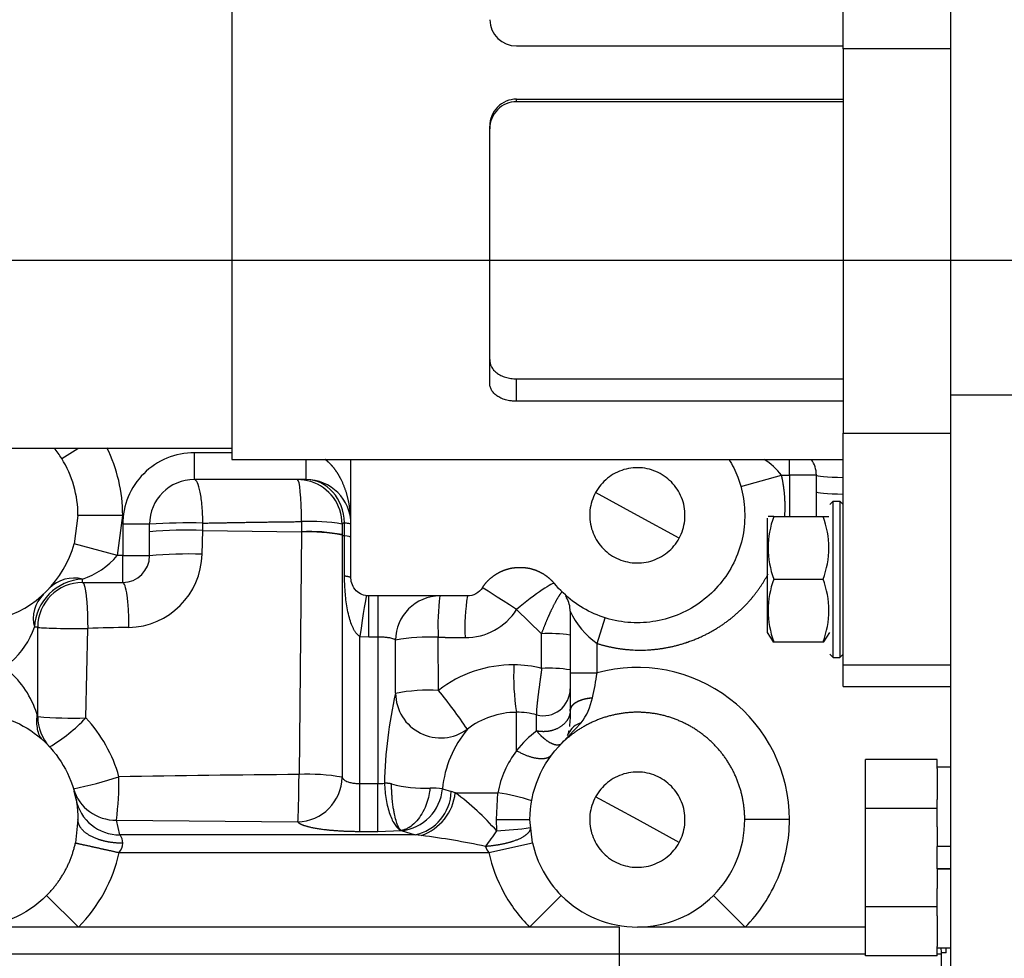
# Model space of a CAD drawing. Units: millimetres. Extents: x 0 to 408, y 0 to 202.
# Drawn here: x 209 to 222, y 123 to 135 of the extents above; entities that cross this region are included whole.
import ezdxf
from ezdxf.enums import TextEntityAlignment as Align
from ezdxf.lldxf.tags import DXFTag

# ---------------------------------------------------------------- set-up
doc = ezdxf.new("R2010")
doc.units = ezdxf.units.MM
for name, color, linetype in [('31A00-01771_000_', 7, 'Continuous'), ('DIAMETROM12_DIN1', 7, 'Continuous'), ('DIN-931_M12_X_50', 7, 'Continuous'), ('DV3_Predeterminado', 7, 'Continuous'), ('Predeterminado', 7, 'Continuous')]:
    doc.layers.add(name, color=color, linetype=linetype)
doc.styles.add('SEACAD_Arial', font='arial.ttf')
tags = doc.linetypes.add('CENTER2', pattern=[28.575, 19.05, -3.175, 3.175, -3.175]).pattern_tags.tags
tags[10:11] = [DXFTag(74, 4), DXFTag(75, 0), DXFTag(340, '0'), DXFTag(46, 0.0), DXFTag(50, 0.0), DXFTag(44, 0.0), DXFTag(45, 0.0)]
tags[8:9] = [DXFTag(74, 4), DXFTag(75, 0), DXFTag(340, '0'), DXFTag(46, 0.0), DXFTag(50, 0.0), DXFTag(44, 0.0), DXFTag(45, 0.0)]
tags[6:7] = [DXFTag(74, 4), DXFTag(75, 0), DXFTag(340, '0'), DXFTag(46, 0.0), DXFTag(50, 0.0), DXFTag(44, 0.0), DXFTag(45, 0.0)]
tags[4:5] = [DXFTag(74, 4), DXFTag(75, 0), DXFTag(340, '0'), DXFTag(46, 0.0), DXFTag(50, 0.0), DXFTag(44, 0.0), DXFTag(45, 0.0)]
tags = doc.linetypes.add('HIDDEN2', pattern=[4.7625, 3.175, -1.5875]).pattern_tags.tags
tags[6:7] = [DXFTag(74, 4), DXFTag(75, 0), DXFTag(340, '0'), DXFTag(46, 0.0), DXFTag(50, 0.0), DXFTag(44, 0.0), DXFTag(45, 0.0)]
tags[4:5] = [DXFTag(74, 4), DXFTag(75, 0), DXFTag(340, '0'), DXFTag(46, 0.0), DXFTag(50, 0.0), DXFTag(44, 0.0), DXFTag(45, 0.0)]
doc.dimstyles.new('SOLE', dxfattribs={"dimtxt": 2.6, "dimasz": 2.08, "dimexe": 1.3, "dimexo": 1.3, "dimgap": 0.65, "dimtad": 1, "dimlfac": 8.333333, "dimdsep": 46, "dimtxsty": 'SEACAD_Arial', "dimblk1": '_SE_FILLED', "dimblk2": '_SE_FILLED', "dimsah": 1, "dimcen": 1.3, "dimadec": 0, "dimazin": 0, "dimtfac": 0.7, "dimtdec": 3, "dimtmove": 0, "dimatfit": 3, "dimfxl": 1, "dimarcsym": 0})

# ---------------------------------------------------------------- blocks, each defined once
blk = doc.blocks.new('SE3')
at = {"layer": '31A00-01771_000_', "color": 7, "linetype": 'HIDDEN2'}
for p, q in [((220.307, 134.725), (220.307, 141.033)), ((212.111, 138.089), (212.111, 129.218)), ((221.747, 135.806), (221.747, 130.086)), ((215.927, 134.763), (220.307, 134.763)), ((220.307, 134.725), (220.307, 129.57)), ((215.927, 134.049), (220.307, 134.049)), ((220.307, 134.014), (215.927, 134.014)), ((215.567, 130.243), (215.567, 133.687)), ((215.927, 130.299), (220.307, 130.299)), ((221.747, 130.086), (221.747, 109.173)), ((220.307, 129.998), (215.927, 129.998)), ((220.307, 126.46), (220.307, 129.57)), ((204.311, 129.368), (212.111, 129.368)), ((212.111, 129.218), (220.307, 129.218)), ((213.707, 128.349), (213.707, 129.218)), ((218.934, 128.856), (219.48, 129.009)), ((219.947, 128.453), (219.947, 129.009)), ((213.107, 128.949), (211.607, 128.949)), ((217.547, 128.469), (216.987, 128.775)), ((220.127, 128.616), (220.172, 128.661)), ((220.127, 128.616), (220.172, 128.661)), ((220.172, 128.661), (220.262, 128.661)), ((220.172, 126.563), (220.172, 128.661)), ((220.262, 128.661), (220.307, 128.616)), ((220.262, 128.661), (220.307, 128.616)), ((220.262, 128.661), (220.262, 126.563)), ((210.047, 128.469), (209.996, 128.088)), ((211.007, 127.929), (211.007, 128.349)), ((213.588, 128.353), (213.588, 128.21)), ((213.707, 127.629), (213.707, 128.349)), ((219.287, 128.429), (219.287, 126.897)), ((219.376, 128.453), (220.038, 128.453)), ((213.588, 128.21), (213.588, 128.205)), ((210.107, 127.569), (210.647, 127.569)), ((219.376, 127.613), (220.038, 127.613)), ((215.267, 127.389), (213.947, 127.389)), ((216.647, 127.183), (216.647, 126.356)), ((209.507, 125.771), (209.507, 126.969)), ((219.287, 126.897), (219.369, 126.773)), ((220.046, 126.773), (220.127, 126.897)), ((219.369, 126.773), (219.376, 126.773)), ((219.376, 126.773), (220.038, 126.773)), ((220.038, 126.773), (220.046, 126.773)), ((220.127, 126.608), (220.172, 126.563)), ((220.262, 126.563), (220.307, 126.608)), ((220.172, 126.563), (220.262, 126.563)), ((216.647, 126.356), (216.647, 125.857)), ((220.307, 126.173), (220.307, 126.46)), ((220.307, 126.173), (221.747, 126.173)), ((216.647, 125.853), (216.647, 125.857)), ((216.539, 125.417), (216.794, 125.687)), ((216.539, 125.417), (216.583, 125.464)), ((216.539, 125.417), (216.56, 125.448)), ((216.539, 125.417), (216.541, 125.419)), ((216.611, 125.525), (216.622, 125.541)), ((210.021, 124.661), (209.995, 124.769)), ((217.547, 124.389), (216.987, 124.695)), ((210.047, 124.389), (210.013, 124.078)), ((216.141, 124.077), (216.107, 124.389)), ((210.052, 122.949), (208.607, 122.949)), ((216.102, 122.949), (210.052, 122.949)), ((217.307, 122.949), (216.102, 122.949)), ((218.992, 122.949), (217.547, 122.949)), ((220.607, 122.949), (218.992, 122.949)), ((221.627, 122.349), (221.627, 122.589))]:
    blk.add_line(p, q, dxfattribs=at)
at = {"layer": '31A00-01771_000_', "color": 7, "linetype": 'Continuous'}
for p, q in [((221.747, 134.725), (220.307, 134.725)), ((215.927, 134.014), (215.927, 134.049)), ((215.927, 129.998), (215.927, 130.299)), ((221.747, 130.086), (222.707, 130.086)), ((220.307, 129.57), (221.747, 129.57)), ((209.829, 129.231), (210.043, 129.365)), ((212.111, 129.309), (211.607, 129.309)), ((211.607, 129.309), (211.607, 128.949)), ((213.107, 128.949), (213.107, 129.218)), ((219.587, 129.009), (219.587, 129.218)), ((219.48, 129.009), (219.587, 129.009)), ((219.587, 129.009), (219.587, 128.453)), ((219.947, 129.009), (219.587, 129.009)), ((210.647, 128.469), (210.047, 128.469)), ((210.575, 127.929), (210.647, 128.469)), ((218.108, 128.162), (217.547, 128.469)), ((210.647, 128.349), (210.647, 127.929)), ((211.007, 128.349), (210.647, 128.349)), ((211.719, 128.268), (211.721, 128.365)), ((213.044, 128.385), (213.043, 128.25)), ((213.622, 128.197), (213.622, 128.369)), ((211.712, 127.948), (211.719, 128.268)), ((211.719, 128.268), (213.043, 128.25)), ((213.043, 128.244), (213.011, 124.995)), ((213.043, 128.25), (213.043, 128.244)), ((213.588, 128.205), (213.589, 124.957)), ((213.622, 127.654), (213.622, 128.197)), ((210.575, 127.929), (209.996, 128.088)), ((210.647, 127.929), (210.575, 127.929)), ((210.647, 127.569), (210.647, 127.929)), ((210.647, 127.929), (211.007, 127.929)), ((210.107, 127.569), (210.107, 127.613)), ((213.947, 126.838), (213.947, 127.389)), ((214.067, 127.389), (214.067, 126.838)), ((216.26, 126.881), (215.928, 127.207)), ((217.007, 126.751), (217.115, 127.095)), ((209.507, 126.969), (209.463, 126.969)), ((210.152, 125.753), (210.177, 126.951)), ((216.264, 126.417), (216.26, 126.881)), ((213.827, 126.846), (213.947, 126.838)), ((213.827, 124.872), (213.827, 126.846)), ((213.947, 126.838), (214.067, 126.838)), ((214.067, 126.838), (214.067, 124.872)), ((214.305, 126.083), (214.306, 126.795)), ((214.882, 126.122), (214.878, 126.834)), ((217.007, 126.356), (217.007, 126.751)), ((216.647, 126.356), (217.007, 126.356)), ((221.747, 126.46), (220.307, 126.46)), ((216.945, 126.021), (216.946, 126.024)), ((215.927, 125.314), (215.927, 125.828)), ((213.827, 124.872), (214.067, 124.872)), ((213.827, 124.232), (213.827, 124.872)), ((214.067, 124.232), (214.067, 124.872)), ((214.933, 124.803), (215.053, 124.765)), ((215.106, 124.749), (215.053, 124.765)), ((215.106, 124.749), (215.678, 124.749)), ((215.657, 124.389), (215.678, 124.749)), ((210.562, 124.382), (212.994, 124.36)), ((210.61, 124.184), (210.562, 124.382)), ((215.661, 124.238), (215.657, 124.389)), ((215.657, 124.389), (216.107, 124.389)), ((218.108, 124.082), (217.547, 124.389)), ((219.587, 124.389), (218.987, 124.389)), ((213.827, 124.232), (214.067, 124.232)), ((214.067, 124.232), (214.381, 124.243)), ((214.381, 124.243), (214.567, 124.184)), ((214.567, 124.184), (210.61, 124.184)), ((214.65, 124.176), (214.567, 124.184)), ((215.556, 123.947), (216.141, 124.077)), ((210.599, 123.947), (215.556, 123.947)), ((209.627, 123.372), (210.052, 122.949)), ((216.102, 122.949), (216.527, 123.372)), ((218.992, 122.949), (218.567, 123.372)), ((217.307, 122.589), (217.307, 122.949)), ((190.247, 122.589), (217.307, 122.589)), ((217.307, 122.349), (217.307, 122.589)), ((217.307, 122.589), (220.607, 122.589)), ((221.567, 122.589), (221.627, 122.589))]:
    blk.add_line(p, q, dxfattribs=at)
at = {"layer": '31A00-01771_000_', "color": 7, "linetype": 'HIDDEN2'}
for centre, radius, start, end in [((215.924, 135.119), 0.356, 180.8012, 270.5947), ((215.928, 133.688), 0.361, 90.0874, 180.3076), ((215.928, 133.653), 0.361, 90.1147, 180.3363), ((208.607, 128.469), 1.44, 31.9656, 38.8242), ((208.607, 128.469), 1.44, 0, 31.9659), ((219.587, 129.009), 0.36, 0, 35.5287), ((211.607, 128.349), 0.6, 90, 180), ((212.99, 128.35), 0.599, 72.7344, 89.8759), ((213.107, 128.349), 0.6, 0, 90), ((220.515, 128.033), 1.214, 159.7514, 200.2486), ((219.339, 110.188), 18.265, 89.8832, 90.1185), ((218.9, 128.033), 1.214, 339.7513, 20.2487), ((220.075, 130.975), 2.522, 269.1728, 270.8769), ((208.607, 128.469), 1.44, 285.3495, 344.6506), ((210.647, 127.929), 0.36, 270, 0), ((210.107, 126.969), 0.6, 90, 180), ((220.515, 127.193), 1.214, 159.7513, 200.2487), ((218.9, 127.193), 1.214, 339.7514, 20.2486), ((216.287, 127.183), 0.36, 0, 30.3635), ((219.339, 145.489), 18.716, 270.0754, 270.0914), ((210.107, 125.771), 0.6, 179.9998, 222.6682), ((216.856, 125.439), 0.255, 104.1347, 156.5856), ((215.585, 125.783), 1.065, 346.8408, 348.94), ((217.547, 124.389), 1.44, 315.0992, 360), ((217.547, 124.389), 1.44, 192.4956, 224.9008), ((217.547, 124.389), 1.44, 224.9009, 270), ((217.547, 124.389), 1.44, 270, 315.0991), ((221.267, 122.589), 0.36, 0, 12.8499)]:
    blk.add_arc(centre, radius, start, end, dxfattribs=at)
at = {"layer": '31A00-01771_000_', "color": 7, "linetype": 'Continuous'}
for centre, radius, start, end in [((208.607, 128.469), 2.04, 0, 26.4045), ((218.689, 128.374), 1.014, 38.7273, 56.4728), ((212.99, 128.35), 0.599, 0.2364, 72.7344), ((211.522, 121.235), 7.133, 88.4017, 94.1372), ((213.16, 125.768), 2.62, 80.6015, 92.537), ((211.52, 122.528), 5.743, 88.0138, 95.119), ((213.153, 125.97), 2.282, 78.9929, 92.745), ((213.153, 125.963), 2.284, 79.0011, 92.7441), ((209.752, 128.641), 1.088, 289.0478, 319.0913), ((210.701, 127.975), 1.011, 271.6466, 358.4976), ((211.515, 122.261), 5.69, 88.0221, 95.1218), ((210.142, 126.934), 0.68, 92.925, 177.0751), ((209.991, 127.168), 0.46, 75.3965, 135.0313), ((209.907, 127.085), 0.459, 134.8939, 194.6783), ((214.903, 126.791), 0.598, 90.1988, 179.6488), ((217.689, 126.993), 2.816, 171.9203, 183.2347), ((218.002, 126.964), 2.767, 171.18, 182.7606), ((215.246, 127.637), 0.806, 269.3871, 327.7569), ((217.617, 127.626), 1.066, 204.5212, 235.0972), ((208.44, 127.321), 1.082, 310.8277, 341.0333), ((210.681, 116.914), 10.05, 89.7197, 92.8725), ((216.361, 124.94), 1.944, 81.5378, 92.9729), ((214.761, 124.358), 2.479, 87.3035, 100.5941), ((208.284, 125.421), 1.273, 15.9751, 47.2727), ((215.876, 124.849), 1.615, 89.396, 127.9643), ((218.925, 126.31), 3.037, 177.1062, 189.1329), ((215.876, 124.825), 1.639, 76.2929, 89.4118), ((216.363, 124.498), 1.921, 81.5019, 92.9612), ((212.933, 126.941), 4.116, 347.1334, 351.8296), ((217.547, 124.389), 2.04, 0, 105.3495), ((220.069, 124.76), 5.914, 167.0747, 178.8444), ((214.754, 123.755), 2.37, 86.8834, 100.8971), ((214.909, 126.089), 0.604, 180.5891, 306.3467), ((208.337, 120.868), 8.393, 34.3359, 38.7512), ((216.127, 126.19), 0.835, 322.9481, 348.3488), ((215.93, 124.744), 1.084, 90.1324, 127.6532), ((215.929, 124.752), 1.077, 75.5882, 90.1102), ((215.585, 125.783), 1.065, 352.1069, 3.7819), ((209.984, 131.311), 5.56, 265.0826, 271.7347), ((208.524, 127.291), 2.239, 300.6583, 316.6389), ((208.771, 124.458), 1.894, 15.5255, 43.1611), ((170.647, 125.687), 45.55, 359.8633, 0.1356), ((216.429, 124.647), 1.504, 140.5548, 174.0225), ((216.969, 124.517), 1.312, 126.0337, 142.5702), ((216.968, 124.517), 1.311, 142.5696, 169.8383), ((208.851, 130.236), 5.552, 281.8078, 288.3142), ((206.787, 124.893), 3.809, 352.2986, 1.0886), ((215.631, -185.097), 310.103, 90.48403, 90.93035), ((212.98, 124.969), 0.609, 271.2963, 358.8978), ((213.129, 122.344), 2.654, 80.0191, 92.5573), ((214.068, 125.434), 0.562, 269.9069, 279.0795), ((214.697, 126.546), 1.736, 255.1174, 272.3491), ((214.323, 124.852), 0.612, 275.4115, 355.4283), ((214.432, 124.79), 0.621, 282.5358, 357.7332), ((214.809, 123.926), 0.886, 81.9333, 92.6329), ((214.425, 124.824), 0.685, 289.1909, 353.7219), ((213.081, 121.993), 3.42, 41.027, 53.6822), ((215.328, 122.236), 2.537, 71.5674, 82.0657), ((213.248, 125.801), 2.875, 321.9802, 327.0638), ((215.359, 129.622), 5.392, 273.2138, 278.0239), ((210.453, 124.07), 0.195, 1.0944, 35.846), ((213.312, 113.643), 10.618, 78.0376, 82.7592), ((210.442, 124.08), 0.205, 319.8825, 358.2808), ((215.737, 124.093), 0.233, 195.6751, 218.7919), ((208.606, 124.39), 2.042, 315.1067, 347.4895)]:
    blk.add_arc(centre, radius, start, end, dxfattribs=at)
for centre, major_axis, ratio, start_param, end_param in [((220.547, 129.009), (0.6, 0), 0.058064, 3.141593, 4.300873), ((212.991, 128.349), (0, 0.6), 0.089394, 4.773085, 6.283185), ((213.107, 128.349), (0, -0.6), 0.857631, 1.604539, 3.141593), ((220.547, 128.786), (0.6, 0), 0.058064, 3.141593, 4.300872), ((213.827, 128.207), (-0.24, 0), 0.081638, 0.094831, 0.5411), ((213.107, 128.171), (-0.6, 0), 0.081638, 3.141593, 3.682692), ((215.972, 127.172), (-0.463, -0.381), 0.091728, 3.141593, 4.731719), ((215.972, 127.172), (0.504, -0.326), 0.009362, 1.664193, 3.141593), ((213.827, 126.797), (-0.086, -0.594), 0.011701, 3.141593, 4.631501), ((210.107, 126.969), (-0.6, 0), 0.029093, 0, 1.687513), ((216.287, 126.143), (-0.36, 0), 0.999891, 1.318122, 3.141593), ((212.994, 124.951), (-0.003, -0.6), 0.027703, 0.1746, 1.643932), ((210.562, 124.973), (-0.575, -0.172), 0.983484, 0, 1.284845), ((210.61, 124.775), (0.589, 0.113), 0.984257, 3.141593, 4.525024)]:
    blk.add_ellipse(centre, major_axis=major_axis, ratio=ratio, start_param=start_param, end_param=end_param, dxfattribs=at)
at = {"layer": '31A00-01771_000_', "color": 7, "linetype": 'HIDDEN2'}
for points, degree, knots in [([(215.567, 130.56), (215.567, 130.555), (215.568, 130.543), (215.57, 130.526), (215.573, 130.51), (215.577, 130.494), (215.583, 130.478), (215.595, 130.452), (215.618, 130.417), (215.66, 130.377), (215.714, 130.344), (215.768, 130.323), (215.814, 130.311), (215.851, 130.304), (215.889, 130.3), (215.914, 130.299), (215.927, 130.299)], 3, [0, 0, 0, 0, 0.042586, 0.084673, 0.126371, 0.167791, 0.209048, 0.250256, 0.377022, 0.500184, 0.626669, 0.750041, 0.812768, 0.875004, 0.937523, 1, 1, 1, 1]), ([(215.927, 129.998), (215.921, 129.998), (215.908, 129.998), (215.889, 129.999), (215.871, 130.001), (215.846, 130.004), (215.815, 130.009), (215.769, 130.02), (215.715, 130.04), (215.662, 130.071), (215.619, 130.108), (215.594, 130.143), (215.58, 130.172), (215.573, 130.195), (215.568, 130.218), (215.568, 130.235), (215.567, 130.243)], 3, [0, 0, 0, 0, 0.031261, 0.062482, 0.09377, 0.125234, 0.187564, 0.250269, 0.373662, 0.499759, 0.623277, 0.749956, 0.811788, 0.8738, 0.936404, 1, 1, 1, 1]), ([(218.775, 129.221), (218.821, 129.145), (218.861, 129.065), (218.973, 128.771), (219.003, 128.541), (218.956, 128.093), (218.878, 127.875), (218.633, 127.497), (218.466, 127.337), (218.076, 127.11), (217.854, 127.044), (217.404, 127.018), (217.176, 127.059), (216.763, 127.24), (216.579, 127.38), (216.436, 127.554)], 3, [0.2004773, 0.2004773, 0.2004773, 0.2004773, 0.25, 0.25, 0.375, 0.375, 0.5, 0.5, 0.625, 0.625, 0.75, 0.75, 0.875, 0.875, 1, 1, 1, 1]), ([(218.108, 128.162), (218.148, 128.236), (218.173, 128.317), (218.191, 128.483), (218.184, 128.568), (218.137, 128.729), (218.097, 128.804), (217.992, 128.935), (217.927, 128.989), (217.78, 129.069), (217.699, 129.095), (217.533, 129.113), (217.448, 129.105), (217.287, 129.058), (217.212, 129.019), (217.081, 128.914), (217.027, 128.848), (216.987, 128.775)], 3, [0, 0, 0, 0, 0.125, 0.125, 0.25, 0.25, 0.375, 0.375, 0.5, 0.5, 0.625, 0.625, 0.75, 0.75, 0.875, 0.875, 1, 1, 1, 1]), ([(216.987, 128.775), (216.947, 128.702), (216.921, 128.62), (216.903, 128.454), (216.911, 128.369), (216.958, 128.209), (216.997, 128.133), (217.102, 128.003), (217.168, 127.948), (217.314, 127.868), (217.396, 127.843), (217.562, 127.825), (217.647, 127.832), (217.807, 127.879), (217.883, 127.919), (218.013, 128.024), (218.068, 128.089), (218.108, 128.162)], 3, [0, 0, 0, 0, 0.125, 0.125, 0.25, 0.25, 0.375, 0.375, 0.5, 0.5, 0.625, 0.625, 0.75, 0.75, 0.875, 0.875, 1, 1, 1, 1]), ([(215.469, 127.498), (215.507, 127.558), (215.558, 127.607), (215.61, 127.655), (215.671, 127.691), (215.732, 127.726), (215.8, 127.747), (215.868, 127.767), (215.938, 127.771), (216.009, 127.775), (216.078, 127.763), (216.148, 127.75), (216.213, 127.722), (216.278, 127.693), (216.334, 127.651), (216.391, 127.608), (216.436, 127.554)], 2, [0, 0, 0, 0.125, 0.125, 0.25, 0.25, 0.375, 0.375, 0.5, 0.5, 0.625, 0.625, 0.75, 0.75, 0.875, 0.875, 1, 1, 1]), ([(213.947, 127.389), (213.916, 127.389), (213.884, 127.395), (213.826, 127.419), (213.8, 127.437), (213.755, 127.481), (213.738, 127.508), (213.714, 127.566), (213.707, 127.597), (213.707, 127.629)], 3, [0, 0, 0, 0, 0.25, 0.25, 0.5, 0.5, 0.75, 0.75, 1, 1, 1, 1]), ([(215.469, 127.498), (215.447, 127.465), (215.417, 127.437), (215.347, 127.399), (215.307, 127.389), (215.267, 127.389)], 3, [0, 0, 0, 0, 0.5, 0.5, 1, 1, 1, 1]), ([(216.647, 125.857), (216.647, 125.881), (216.656, 125.904), (216.674, 125.927), (216.725, 125.969), (216.803, 126), (216.848, 126.012), (216.896, 126.02), (216.946, 126.024)], 5, [0, 0, 0, 0, 0, 0, 0.5, 0.5, 0.5, 1, 1, 1, 1, 1, 1]), ([(216.945, 126.021), (216.846, 126.013), (216.753, 125.989), (216.683, 125.949), (216.648, 125.901), (216.647, 125.853), (216.647, 125.853), (216.647, 125.853), (216.647, 125.853), (216.647, 125.853), (216.647, 125.853)], 5, [0, 0, 0, 0, 0, 0, 0.999995, 0.999995, 0.999995, 0.999995, 0.999995, 1, 1, 1, 1, 1, 1]), ([(218.987, 124.389), (218.987, 124.602), (218.926, 124.805), (218.864, 125.009), (218.747, 125.186), (218.629, 125.363), (218.465, 125.498), (218.301, 125.634), (218.105, 125.716), (217.909, 125.799), (217.697, 125.821), (217.486, 125.843), (217.277, 125.803), (217.068, 125.763), (216.88, 125.665), (216.691, 125.566), (216.539, 125.417)], 2, [0, 0, 0, 0.125, 0.125, 0.25, 0.25, 0.375, 0.375, 0.5, 0.5, 0.625, 0.625, 0.75, 0.75, 0.875, 0.875, 1, 1, 1]), ([(208.989, 125.777), (209.14, 125.736), (209.284, 125.67), (209.543, 125.495), (209.658, 125.386), (209.847, 125.137), (209.922, 124.997), (210.022, 124.701), (210.047, 124.545), (210.047, 124.389)], 3, [0, 0, 0, 0, 0.25, 0.25, 0.5, 0.5, 0.75, 0.75, 1, 1, 1, 1]), ([(209.577, 125.454), (209.558, 125.474), (209.53, 125.509), (209.504, 125.595), (209.494, 125.69), (209.498, 125.754), (209.5, 125.791)], 3, [0, 0, 0, 0, 0.293651, 0.555425, 0.788916, 1, 1, 1, 1]), ([(216.609, 125.518), (216.616, 125.532), (216.626, 125.553), (216.629, 125.575), (216.631, 125.583)], 3, [0.664261, 0.664261, 0.664261, 0.664261, 0.8894115, 1, 1, 1, 1]), ([(216.107, 124.389), (216.107, 124.58), (216.146, 124.77), (216.294, 125.122), (216.403, 125.284), (216.539, 125.417)], 3, [0, 0, 0, 0, 0.5, 0.5, 1, 1, 1, 1]), ([(218.108, 124.082), (218.148, 124.156), (218.173, 124.237), (218.191, 124.403), (218.184, 124.488), (218.137, 124.649), (218.097, 124.724), (217.992, 124.855), (217.927, 124.909), (217.78, 124.989), (217.699, 125.015), (217.533, 125.033), (217.448, 125.025), (217.287, 124.978), (217.212, 124.939), (217.081, 124.834), (217.027, 124.768), (216.987, 124.695)], 3, [0, 0, 0, 0, 0.125, 0.125, 0.25, 0.25, 0.375, 0.375, 0.5, 0.5, 0.625, 0.625, 0.75, 0.75, 0.875, 0.875, 1, 1, 1, 1]), ([(216.987, 124.695), (216.947, 124.622), (216.921, 124.54), (216.903, 124.374), (216.911, 124.289), (216.958, 124.129), (216.997, 124.053), (217.102, 123.923), (217.168, 123.868), (217.314, 123.788), (217.396, 123.763), (217.562, 123.745), (217.647, 123.752), (217.807, 123.799), (217.883, 123.839), (218.013, 123.944), (218.068, 124.009), (218.108, 124.082)], 3, [0, 0, 0, 0, 0.125, 0.125, 0.25, 0.25, 0.375, 0.375, 0.5, 0.5, 0.625, 0.625, 0.75, 0.75, 0.875, 0.875, 1, 1, 1, 1]), ([(209.627, 123.372), (209.772, 123.518), (209.871, 123.698), (209.969, 123.877), (210.013, 124.078)], 2, [0, 0, 0, 0.500718, 0.500718, 1, 1, 1]), ([(209.627, 123.372), (209.494, 123.238), (209.334, 123.131), (208.985, 122.986), (208.796, 122.949), (208.607, 122.949)], 3, [0, 0, 0, 0, 0.5, 0.5, 1, 1, 1, 1])]:
    blk.add_open_spline(points, degree=degree, knots=knots, dxfattribs=at)
at = {"layer": '31A00-01771_000_', "color": 7, "linetype": 'Continuous'}
for points, degree, knots in [([(211.607, 129.309), (211.482, 129.309), (211.356, 129.284), (211.124, 129.188), (211.017, 129.116), (210.84, 128.939), (210.768, 128.832), (210.672, 128.6), (210.647, 128.474), (210.647, 128.349)], 3, [0, 0, 0, 0, 0.25, 0.25, 0.5, 0.5, 0.75, 0.75, 1, 1, 1, 1]), ([(213.707, 128.349), (213.707, 128.462), (213.697, 128.575), (213.676, 128.687), (213.634, 128.83), (213.568, 128.966), (213.551, 128.996), (213.51, 129.064), (213.461, 129.128), (213.429, 129.162), (213.395, 129.194), (213.356, 129.222)], 5, [0, 0, 0, 0, 0, 0, 0.4795769, 0.4795769, 0.4795769, 0.6202636, 0.6202636, 0.6202636, 0.8027837, 0.8027837, 0.8027837, 0.8027837, 0.8027837, 0.8027837]), ([(211.721, 128.365), (211.72, 128.442), (211.717, 128.519), (211.705, 128.66), (211.697, 128.725), (211.676, 128.832), (211.664, 128.876), (211.637, 128.934), (211.622, 128.949), (211.607, 128.949)], 3, [0, 0, 0, 0, 0.25, 0.25, 0.5, 0.5, 0.75, 0.75, 1, 1, 1, 1]), ([(211.721, 128.365), (211.721, 128.365), (211.721, 128.365), (211.721, 128.365), (211.721, 128.365), (211.721, 128.365), (211.987, 128.37), (212.251, 128.375), (212.516, 128.379), (212.78, 128.383), (213.044, 128.385)], 5, [0, 0, 0, 0, 0, 0, 0.000002, 0.000002, 0.000002, 0.000002, 0.000002, 1, 1, 1, 1, 1, 1]), ([(213.622, 128.369), (213.619, 128.368), (213.613, 128.367), (213.606, 128.364), (213.6, 128.362), (213.595, 128.359), (213.591, 128.356), (213.589, 128.354), (213.588, 128.353)], 3, [0, 0, 0, 0, 0.147959, 0.303393, 0.466309, 0.636713, 0.814609, 1, 1, 1, 1]), ([(213.622, 128.369), (213.649, 128.366), (213.671, 128.363), (213.7, 128.356), (213.707, 128.352), (213.707, 128.349)], 3, [0, 0, 0, 0, 0.5, 0.5, 1, 1, 1, 1]), ([(217.007, 126.751), (217.151, 126.706), (217.3, 126.675), (217.451, 126.658), (217.835, 126.654), (218.213, 126.745), (218.433, 126.833), (218.767, 127.03), (219.044, 127.302), (219.142, 127.42), (219.228, 127.548), (219.301, 127.684)], 5, [0, 0, 0, 0, 0, 0, 0.1908663, 0.1908663, 0.1908663, 0.482422, 0.482422, 0.482422, 0.6709892, 0.6709892, 0.6709892, 0.6709892, 0.6709892, 0.6709892]), ([(210.107, 127.569), (210.118, 127.569), (210.13, 127.55), (210.14, 127.511), (210.159, 127.4), (210.171, 127.236), (210.176, 127.144), (210.177, 127.047), (210.177, 126.951)], 5, [0, 0, 0, 0, 0, 0, 0.5, 0.5, 0.5, 1, 1, 1, 1, 1, 1]), ([(210.73, 126.964), (210.73, 127.043), (210.728, 127.122), (210.72, 127.268), (210.714, 127.335), (210.698, 127.447), (210.689, 127.492), (210.669, 127.553), (210.658, 127.569), (210.647, 127.569)], 3, [0, 0, 0, 0, 0.25, 0.25, 0.5, 0.5, 0.75, 0.75, 1, 1, 1, 1]), ([(213.827, 126.846), (213.824, 126.848), (213.818, 126.852), (213.809, 126.858), (213.8, 126.866), (213.791, 126.874), (213.782, 126.884), (213.773, 126.895), (213.764, 126.908), (213.756, 126.921), (213.747, 126.936), (213.739, 126.951), (213.731, 126.968), (213.723, 126.986), (213.706, 127.028), (213.683, 127.1), (213.66, 127.202), (213.643, 127.309), (213.632, 127.408), (213.626, 127.497), (213.622, 127.576), (213.622, 127.628), (213.622, 127.654)], 3, [0, 0, 0, 0, 0.01227, 0.025216, 0.038934, 0.053506, 0.068998, 0.085468, 0.102962, 0.121519, 0.141173, 0.161951, 0.183876, 0.206968, 0.231244, 0.343371, 0.469968, 0.597607, 0.723882, 0.817425, 0.909387, 1, 1, 1, 1]), ([(213.707, 127.629), (213.707, 127.629), (213.707, 127.629), (213.707, 127.629), (213.707, 127.629), (213.707, 127.629), (213.707, 127.631), (213.705, 127.634), (213.701, 127.637), (213.688, 127.642), (213.666, 127.647), (213.653, 127.649), (213.638, 127.652), (213.622, 127.654)], 5, [0, 0, 0, 0, 0, 0, 0.000005, 0.000005, 0.000005, 0.000005, 0.000005, 0.500002, 0.500002, 0.500002, 1, 1, 1, 1, 1, 1]), ([(216.539, 127.44), (216.537, 127.443), (216.531, 127.439), (216.522, 127.428), (216.497, 127.394), (216.465, 127.338), (216.446, 127.304), (216.398, 127.212), (216.347, 127.1), (216.318, 127.031), (216.289, 126.957), (216.26, 126.881)], 5, [0, 0, 0, 0, 0, 0, 0.268319, 0.268319, 0.268319, 0.577234, 0.577234, 0.577234, 1, 1, 1, 1, 1, 1]), ([(214.306, 126.795), (214.305, 126.796), (214.303, 126.798), (214.3, 126.801), (214.296, 126.804), (214.291, 126.807), (214.286, 126.809), (214.275, 126.813), (214.257, 126.819), (214.23, 126.825), (214.204, 126.829), (214.178, 126.832), (214.151, 126.835), (214.123, 126.836), (214.095, 126.838), (214.077, 126.838), (214.067, 126.838)], 3, [0, 0, 0, 0, 0.049334, 0.095855, 0.139565, 0.180464, 0.218553, 0.253832, 0.384713, 0.505024, 0.591475, 0.67624, 0.759394, 0.841015, 0.921188, 1, 1, 1, 1]), ([(214.878, 126.834), (214.95, 126.834), (215.022, 126.833), (215.094, 126.832), (215.166, 126.832), (215.238, 126.831), (215.238, 126.831), (215.238, 126.831), (215.238, 126.831), (215.238, 126.831), (215.238, 126.831)], 5, [0, 0, 0, 0, 0, 0, 0.999997, 0.999997, 0.999997, 0.999997, 0.999997, 1, 1, 1, 1, 1, 1]), ([(216.264, 126.417), (216.249, 126.303), (216.233, 126.188), (216.219, 126.081), (216.2, 125.929), (216.193, 125.836), (216.192, 125.81), (216.194, 125.796), (216.197, 125.794)], 5, [0, 0, 0, 0, 0, 0, 0.605399, 0.605399, 0.605399, 1, 1, 1, 1, 1, 1]), ([(216.647, 125.853), (216.647, 125.801), (216.632, 125.75), (216.602, 125.701), (216.516, 125.619), (216.394, 125.574), (216.328, 125.563), (216.261, 125.565), (216.197, 125.578), (216.197, 125.578), (216.197, 125.578), (216.197, 125.578), (216.197, 125.578), (216.197, 125.578)], 5, [0, 0, 0, 0, 0, 0, 0.499996, 0.499996, 0.499996, 0.999996, 0.999996, 0.999996, 0.999996, 0.999996, 1, 1, 1, 1, 1, 1]), ([(216.197, 125.578), (216.227, 125.542), (216.257, 125.51), (216.288, 125.482), (216.362, 125.424), (216.435, 125.392), (216.475, 125.384), (216.512, 125.39), (216.539, 125.417)], 5, [0, 0, 0, 0, 0, 0, 0.426036, 0.426036, 0.426036, 1, 1, 1, 1, 1, 1]), ([(213.589, 124.957), (213.59, 124.955), (213.592, 124.951), (213.595, 124.944), (213.6, 124.939), (213.604, 124.933), (213.61, 124.929), (213.62, 124.92), (213.638, 124.909), (213.665, 124.897), (213.692, 124.889), (213.717, 124.883), (213.744, 124.878), (213.771, 124.875), (213.799, 124.873), (213.818, 124.872), (213.827, 124.872)], 3, [0, 0, 0, 0, 0.04933, 0.095915, 0.139757, 0.180857, 0.219214, 0.254832, 0.385931, 0.506386, 0.592769, 0.677375, 0.760298, 0.841638, 0.921501, 1, 1, 1, 1]), ([(214.251, 124.868), (214.232, 124.872), (214.213, 124.875), (214.194, 124.877), (214.175, 124.878), (214.157, 124.879), (214.157, 124.879), (214.157, 124.879), (214.157, 124.879), (214.157, 124.879), (214.157, 124.879)], 5, [0, 0, 0, 0, 0, 0, 0.99998, 0.99998, 0.99998, 0.99998, 0.99998, 1, 1, 1, 1, 1, 1]), ([(214.157, 124.879), (214.159, 124.805), (214.167, 124.73), (214.191, 124.589), (214.208, 124.522), (214.249, 124.405), (214.273, 124.356), (214.325, 124.281), (214.353, 124.255), (214.381, 124.243)], 3, [0, 0, 0, 0, 0.25, 0.25, 0.5, 0.5, 0.75, 0.75, 1, 1, 1, 1]), ([(214.381, 124.243), (214.379, 124.244), (214.375, 124.247), (214.368, 124.254), (214.36, 124.264), (214.349, 124.281), (214.335, 124.31), (214.315, 124.363), (214.299, 124.421), (214.289, 124.47), (214.285, 124.493), (214.28, 124.52), (214.275, 124.55), (214.27, 124.584), (214.266, 124.622), (214.261, 124.664), (214.258, 124.71), (214.254, 124.76), (214.252, 124.813), (214.251, 124.849), (214.251, 124.868)], 3, [0, 0, 0, 0, 0.02582, 0.058525, 0.098111, 0.152602, 0.224775, 0.332788, 0.482735, 0.512361, 0.545474, 0.582071, 0.62215, 0.665709, 0.712746, 0.763257, 0.817241, 0.874695, 0.935615, 1, 1, 1, 1]), ([(214.768, 124.811), (214.766, 124.796), (214.76, 124.745), (214.74, 124.657), (214.686, 124.505), (214.598, 124.369), (214.502, 124.292), (214.446, 124.263), (214.413, 124.251), (214.391, 124.245), (214.383, 124.243), (214.381, 124.243)], 3, [0, 0, 0, 0, 0.054241, 0.184691, 0.32314, 0.643901, 0.805064, 0.884714, 0.951431, 0.989555, 1, 1, 1, 1]), ([(210.647, 124.073), (210.553, 124.073), (210.459, 124.083), (210.369, 124.103), (210.21, 124.159), (210.103, 124.243), (210.066, 124.29), (210.047, 124.339), (210.047, 124.389)], 5, [0, 0, 0, 0, 0, 0, 0.5, 0.5, 0.5, 1, 1, 1, 1, 1, 1]), ([(218.992, 122.949), (219.086, 123.043), (219.171, 123.147), (219.319, 123.368), (219.382, 123.487), (219.484, 123.733), (219.522, 123.861), (219.574, 124.122), (219.587, 124.256), (219.587, 124.389)], 3, [0, 0, 0, 0, 0.25, 0.25, 0.5, 0.5, 0.75, 0.75, 1, 1, 1, 1]), ([(212.994, 124.36), (213.009, 124.34), (213.045, 124.32), (213.101, 124.301), (213.252, 124.267), (213.462, 124.244), (213.58, 124.236), (213.704, 124.232), (213.827, 124.232)], 5, [0, 0, 0, 0, 0, 0, 0.491259, 0.491259, 0.491259, 1, 1, 1, 1, 1, 1]), ([(216.111, 124.282), (216.114, 124.249), (216.097, 124.215), (216.061, 124.181), (215.955, 124.117), (215.794, 124.069), (215.704, 124.05), (215.608, 124.037), (215.513, 124.03)], 5, [0, 0, 0, 0, 0, 0, 0.5, 0.5, 0.5, 1, 1, 1, 1, 1, 1]), ([(210.013, 124.078), (210.013, 124.077), (210.031, 124.073), (210.067, 124.065), (210.172, 124.042), (210.328, 124.008), (210.415, 123.988), (210.507, 123.968), (210.599, 123.947), (210.599, 123.947), (210.599, 123.947), (210.599, 123.947), (210.599, 123.947), (210.599, 123.948)], 5, [0, 0, 0, 0, 0, 0, 0.499865, 0.499865, 0.499865, 0.999734, 0.999734, 0.999734, 0.999734, 0.999734, 1, 1, 1, 1, 1, 1]), ([(215.556, 123.947), (215.597, 123.76), (215.666, 123.578), (215.85, 123.24), (215.967, 123.085), (216.102, 122.949)], 3, [0, 0, 0, 0, 0.5, 0.5, 1, 1, 1, 1])]:
    blk.add_open_spline(points, degree=degree, knots=knots, dxfattribs=at)
for points in [[(219.524, 128.453), (219.531, 128.564), (219.531, 128.676), (219.522, 128.788), (219.505, 128.899), (219.48, 129.009)], [(215.927, 125.314), (216.053, 125.245), (216.178, 125.2), (216.287, 125.188), (216.364, 125.212), (216.404, 125.264)]]:
    blk.add_open_spline(points, degree=5, dxfattribs=at)
at = {"layer": '31A00-01771_000_', "color": 7, "linetype": 'HIDDEN2'}
blk.add_open_spline([(216.583, 127.393), (216.585, 127.388), (216.591, 127.378), (216.599, 127.363)], degree=3, dxfattribs=at)
at = {"layer": 'DIAMETROM12_DIN1', "color": 7, "linetype": 'HIDDEN2'}
for p, q in [((221.747, 125.093), (221.567, 125.093)), ((221.567, 125.074), (221.567, 124.661)), ((221.567, 124.291), (221.567, 124.03)), ((221.747, 124.03), (221.567, 124.03)), ((221.567, 123.73), (221.567, 123.468)), ((221.747, 123.73), (221.567, 123.73)), ((221.567, 123.73), (221.567, 123.73)), ((221.567, 123.73), (221.747, 123.73)), ((221.567, 123.098), (221.567, 122.688)), ((221.567, 122.669), (221.747, 122.669))]:
    blk.add_line(p, q, dxfattribs=at)
at = {"layer": 'DIN-931_M12_X_50', "color": 7, "linetype": 'HIDDEN2'}
for p, q in [((220.607, 124.538), (220.607, 125.197)), ((221.567, 125.197), (220.607, 125.197)), ((221.567, 125.074), (221.567, 125.197)), ((221.567, 124.538), (221.567, 124.661)), ((220.607, 123.222), (220.607, 124.538)), ((221.567, 124.538), (220.607, 124.538)), ((221.567, 124.291), (221.567, 124.538)), ((221.567, 123.73), (221.567, 124.03)), ((221.567, 123.222), (221.567, 123.468)), ((220.607, 122.564), (220.607, 123.222)), ((221.567, 123.222), (220.607, 123.222)), ((221.567, 123.098), (221.567, 123.222)), ((221.567, 122.564), (221.567, 122.688)), ((221.687, 122.602), (221.687, 122.669)), ((221.567, 122.564), (220.607, 122.564)), ((221.687, 122.602), (221.627, 122.602))]:
    blk.add_line(p, q, dxfattribs=at)
at = {"layer": 'DV3_Predeterminado', "color": 7, "linetype": 'CENTER2'}
blk.add_line((162.287, 131.888), (271.818, 131.888), dxfattribs=at)
blk = doc.blocks.new('DMBLK93')
at = {"layer": 'Predeterminado', "linetype": 'Continuous'}
for points in [[(158.711, 101.696), (158.711, 102.389), (156.631, 102.042)], [(220.627, 101.696), (222.707, 102.042), (220.627, 102.389)]]:
    blk.add_hatch(color=7, dxfattribs=at).paths.add_polyline_path(points)
at = {"layer": 'Predeterminado', "color": 7, "linetype": 'Continuous'}
for p, q in [((156.631, 149.069), (156.631, 100.742)), ((222.707, 107.873), (222.707, 100.742)), ((156.631, 102.042), (222.707, 102.042))]:
    blk.add_line(p, q, dxfattribs=at)
at = {"layer": 'Predeterminado', "color": 7, "linetype": 'Continuous', "style": 'SEACAD_Arial'}
blk.add_text('550.64', height=2.6, dxfattribs=at).set_placement((184.073, 105.292), align=Align.TOP_LEFT)
blk = doc.blocks.new('_SE_FILLED')
at = {"color": 0}
blk.add_line((0, 0), (-1, 0), dxfattribs=at)
blk.add_solid([(0, 0), (-1, -0.1665), (-1, 0.1665), (0, 0)], dxfattribs=at)
blk = doc.blocks.new('DMBLK96')
at = {"layer": 'Predeterminado', "linetype": 'Continuous'}
for points in [[(158.711, 93.896), (158.711, 94.589), (156.631, 94.242)], [(267.999, 93.896), (270.079, 94.242), (267.999, 94.589)]]:
    blk.add_hatch(color=7, dxfattribs=at).paths.add_polyline_path(points)
at = {"layer": 'Predeterminado', "color": 7, "linetype": 'Continuous'}
for p, q in [((156.631, 149.069), (156.631, 92.942)), ((270.079, 126.536), (270.079, 92.942)), ((270.079, 94.242), (156.631, 94.242))]:
    blk.add_line(p, q, dxfattribs=at)
at = {"layer": 'Predeterminado', "color": 7, "linetype": 'Continuous', "style": 'SEACAD_Arial'}
blk.add_text('945.4', height=2.6, dxfattribs=at).set_placement((208.776, 97.492), align=Align.TOP_LEFT)
blk = doc.blocks.new('DMBLK97')
at = {"layer": 'Predeterminado', "linetype": 'Continuous'}
for points in [[(150.106, 129.808), (150.799, 129.808), (150.453, 131.888)], [(150.106, 110.569), (150.453, 108.489), (150.799, 110.569)]]:
    blk.add_hatch(color=7, dxfattribs=at).paths.add_polyline_path(points)
at = {"layer": 'Predeterminado', "color": 7, "linetype": 'Continuous'}
for p, q in [((160.987, 131.888), (149.153, 131.888)), ((150.453, 108.489), (150.453, 131.888)), ((220.927, 108.489), (149.153, 108.489))]:
    blk.add_line(p, q, dxfattribs=at)
at = {"layer": 'Predeterminado', "color": 7, "linetype": 'Continuous', "style": 'SEACAD_Arial'}
blk.add_text('194.99', height=2.6, rotation=90, dxfattribs=at).set_placement((147.203, 114.592), align=Align.TOP_LEFT)
blk = doc.blocks.new('DMBLK99')
at = {"layer": 'Predeterminado', "linetype": 'Continuous'}
for points in [[(142.306, 177.845), (142.999, 177.845), (142.653, 179.925)], [(142.306, 110.569), (142.653, 108.489), (142.999, 110.569)]]:
    blk.add_hatch(color=7, dxfattribs=at).paths.add_polyline_path(points)
at = {"layer": 'Predeterminado', "color": 7, "linetype": 'Continuous'}
for p, q in [((194.107, 179.925), (141.353, 179.925)), ((142.653, 179.925), (142.653, 108.489)), ((220.447, 108.489), (141.353, 108.489))]:
    blk.add_line(p, q, dxfattribs=at)
at = {"layer": 'Predeterminado', "color": 7, "linetype": 'Continuous', "style": 'SEACAD_Arial'}
blk.add_text('595.3', height=2.6, rotation=90, dxfattribs=at).set_placement((139.403, 139.629), align=Align.TOP_LEFT)

msp = doc.modelspace()

# ---------------------------------------------------------------- block references
at = {"layer": 'Predeterminado'}
msp.add_blockref('SE3', (0, 0), dxfattribs=at)

# ---------------------------------------------------------------- dimensions: what is measured, and where the dimension line sits
at = {"layer": 'Predeterminado', "color": 7, "linetype": 'Continuous'}
for base, p1, p2, picture, middle in [((142.6527, 108.4888), (195.4073, 179.9248), (221.7473, 108.4888), 'DMBLK99', (142.6527, 144.2068)), ((150.4527, 131.8875), (222.2273, 108.4888), (162.2874, 131.8875), 'DMBLK97', (150.4527, 120.1881))]:
    dim = msp.add_linear_dim(base=base, p1=p1, p2=p2, angle=90, text='\\A1;<>', dimstyle='SOLE', dxfattribs=at)
    dim.commit()
    dim.dimension.update_dxf_attribs({"geometry": picture, "text_midpoint": middle, "dimtype": 160})
for base, p1, p2, picture, middle in [((156.6307, 94.2424), (270.0789, 127.8363), (156.6307, 150.3686), 'DMBLK96', (213.3548, 94.2424)), ((222.7073, 102.0424), (156.6307, 150.3686), (222.7073, 109.1725), 'DMBLK93', (189.669, 102.0424))]:
    dim = msp.add_linear_dim(base=base, p1=p1, p2=p2, text='\\A1;<>', dimstyle='SOLE', dxfattribs=at)
    dim.commit()
    dim.dimension.update_dxf_attribs({"geometry": picture, "text_midpoint": middle, "dimtype": 160})

doc.saveas('drawing.dxf')
